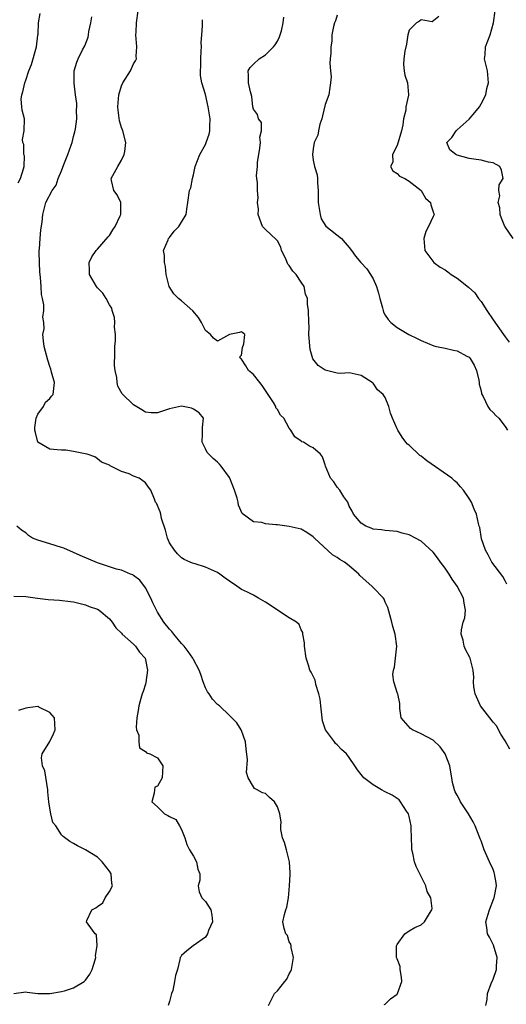
# Model space of a CAD drawing. Units: inches. Extents: x 2562000 to 2565000, y 1518000 to 1521000.
# Drawn here: x 2563062 to 2563143, y 1518257 to 1518422 of the extents above; entities that cross this region are included whole.
import ezdxf

# ---------------------------------------------------------------- set-up
doc = ezdxf.new("R2010")
doc.units = ezdxf.units.IN
doc.header["$MEASUREMENT"] = 0
doc.layers.add('LD25621518_2ft', color=112, linetype='Continuous')

msp = doc.modelspace()

# ---------------------------------------------------------------- linework, layer by layer
at = {"layer": 'LD25621518_2ft'}
for points, elevation in [([(2563061.72, 1518394.28), (2563062.11, 1518395), (2563062.65, 1518396.65), (2563062.72, 1518397), (2563062.78, 1518398.78), (2563062.71, 1518399), (2563062.67, 1518400.67), (2563062.51, 1518401), (2563062.47, 1518401.53), (2563062.75, 1518403), (2563062.8, 1518405), (2563062.41, 1518406.41), (2563062.37, 1518407), (2563062.25, 1518408.25), (2563062.34, 1518409), (2563062.53, 1518409.47), (2563062.83, 1518411), (2563063, 1518411.44), (2563063.54, 1518413), (2563063.96, 1518414.04), (2563064.8, 1518417), (2563065.05, 1518418.95), (2563065.09, 1518419.09), (2563065.16, 1518421), (2563065.43, 1518422.57)], 8440), ([(2563139.81, 1518257), (2563140, 1518258), (2563140.08, 1518259), (2563140.7, 1518260.7), (2563141, 1518261.4), (2563141.56, 1518263), (2563141.58, 1518263.58), (2563141.7, 1518265), (2563141.09, 1518267.09), (2563140.41, 1518268.41), (2563140.05, 1518269), (2563139.94, 1518270.06), (2563139.79, 1518271), (2563140.11, 1518272.11), (2563140.43, 1518273), (2563141.15, 1518274.85), (2563141.2, 1518275), (2563141.25, 1518275.25), (2563141.56, 1518277), (2563141.51, 1518277.51), (2563141.27, 1518279), (2563141.21, 1518279.21), (2563141, 1518279.71), (2563140.41, 1518281), (2563139.53, 1518283), (2563139, 1518284.47), (2563138.83, 1518284.83), (2563138.8, 1518285), (2563138.71, 1518285.29), (2563138.03, 1518287), (2563137.68, 1518287.67), (2563136.9, 1518289), (2563135.57, 1518291), (2563135.39, 1518291.39), (2563135, 1518292.14), (2563134.69, 1518292.69), (2563134.56, 1518293), (2563134.23, 1518294.23), (2563134.11, 1518295), (2563133.93, 1518295.93), (2563133.77, 1518297), (2563133.03, 1518299.03), (2563132.19, 1518300.19), (2563131, 1518301.29), (2563129, 1518302.37), (2563127.53, 1518303), (2563127.24, 1518303.24), (2563125.69, 1518305), (2563125.43, 1518306.57), (2563125.44, 1518307), (2563125.42, 1518307.42), (2563125.13, 1518309), (2563125.08, 1518309.08), (2563124.42, 1518311), (2563124.25, 1518312.25), (2563124.38, 1518313), (2563124.53, 1518313.47), (2563124.73, 1518315), (2563124.92, 1518317), (2563124.66, 1518319), (2563124.27, 1518320.27), (2563124.11, 1518321), (2563123.43, 1518323.43), (2563123, 1518324.33), (2563122.81, 1518324.81), (2563122.7, 1518325), (2563121, 1518326.78), (2563120.78, 1518327), (2563119.81, 1518327.81), (2563118.79, 1518328.79), (2563118.6, 1518329), (2563117, 1518330.39), (2563116.22, 1518331), (2563115.45, 1518331.45), (2563115, 1518331.76), (2563114.23, 1518332.23), (2563111.18, 1518335), (2563111, 1518335.21), (2563109.93, 1518335.93), (2563109, 1518336.5), (2563107, 1518336.97), (2563105, 1518337.2), (2563104.76, 1518337.24), (2563103, 1518337.41), (2563102.41, 1518337.59), (2563101, 1518337.75), (2563099.11, 1518339.11), (2563098.51, 1518340.51), (2563098.48, 1518341), (2563098.32, 1518341.68), (2563097.87, 1518343), (2563097.07, 1518345), (2563097, 1518345.15), (2563095.63, 1518347), (2563095.34, 1518347.34), (2563095, 1518347.71), (2563094.27, 1518348.27), (2563093.55, 1518349), (2563093.3, 1518349.3), (2563093, 1518349.92), (2563092.44, 1518351), (2563092.48, 1518352.48), (2563092.52, 1518353), (2563092.51, 1518353.49), (2563092.69, 1518355), (2563091.93, 1518355.93), (2563091, 1518356.53), (2563090.68, 1518356.68), (2563089, 1518357.01), (2563087, 1518356.58), (2563085, 1518355.93), (2563083.93, 1518355.93), (2563083, 1518356.01), (2563082.4, 1518356.4), (2563081, 1518357.23), (2563079.09, 1518359.09), (2563078.38, 1518360.38), (2563078.26, 1518361), (2563078.2, 1518361.8), (2563077.91, 1518363), (2563077.82, 1518363.82), (2563077.85, 1518365.85), (2563077.89, 1518367), (2563077.97, 1518367.97), (2563077.96, 1518369), (2563077.8, 1518370.2), (2563077.85, 1518371), (2563077.84, 1518371.84), (2563077.42, 1518373), (2563077.36, 1518373.36), (2563077, 1518373.95), (2563076.44, 1518375), (2563075.88, 1518375.88), (2563075, 1518376.77), (2563074.82, 1518377), (2563073.65, 1518379), (2563073.64, 1518379.64), (2563073.58, 1518381), (2563074.06, 1518381.94), (2563074.77, 1518383), (2563075, 1518383.23), (2563076.74, 1518385.26), (2563077, 1518385.53), (2563077.55, 1518386.45), (2563077.92, 1518387), (2563078.78, 1518388.78), (2563078.87, 1518389), (2563078.9, 1518390.9), (2563078.88, 1518391), (2563078.28, 1518392.28), (2563077.73, 1518393), (2563077.31, 1518394.69), (2563077.25, 1518395), (2563078.35, 1518397), (2563079, 1518398.1), (2563079.45, 1518399), (2563079.54, 1518399.54), (2563079.72, 1518401), (2563079.21, 1518403), (2563079, 1518403.53), (2563078.67, 1518404.67), (2563078.42, 1518406.42), (2563078.37, 1518407), (2563078.55, 1518409), (2563079, 1518410.49), (2563079.21, 1518411), (2563080.47, 1518413), (2563080.65, 1518413.35), (2563081, 1518414.13), (2563081.32, 1518414.68), (2563081.47, 1518415), (2563081.45, 1518415.45), (2563081.52, 1518417), (2563081.38, 1518419), (2563081.44, 1518419.44), (2563081.48, 1518421), (2563081.75, 1518423)], 8436), ([(2563144.35, 1518385), (2563143, 1518386.95), (2563142.97, 1518387), (2563142.4, 1518388.4), (2563142.2, 1518389), (2563142.12, 1518390.12), (2563141.84, 1518391), (2563142.11, 1518392.11), (2563141.97, 1518393), (2563142.02, 1518393.98), (2563142.67, 1518395), (2563142.41, 1518396.41), (2563142.16, 1518397), (2563141, 1518397.63), (2563140.26, 1518397.74), (2563139, 1518398.07), (2563137.78, 1518398.22), (2563137, 1518398.38), (2563135, 1518398.92), (2563134.79, 1518399), (2563133.78, 1518399.78), (2563133.27, 1518401), (2563134.15, 1518401.85), (2563134.82, 1518403), (2563135, 1518403.13), (2563137, 1518404.94), (2563137.96, 1518406.04), (2563138.72, 1518407), (2563139, 1518407.5), (2563139.78, 1518409), (2563139.98, 1518410.02), (2563140.27, 1518411), (2563140.05, 1518413), (2563139.59, 1518415), (2563139.66, 1518415.65), (2563139.74, 1518417), (2563140.51, 1518419), (2563141.07, 1518421), (2563141.34, 1518423)], 8426), ([(2563122.83, 1518257.17), (2563123, 1518257.23), (2563123.89, 1518258.11), (2563125, 1518258.91), (2563125.07, 1518259), (2563125.75, 1518261), (2563125.73, 1518261.73), (2563125.52, 1518263), (2563125.5, 1518263.5), (2563125, 1518264.81), (2563124.91, 1518265), (2563124.89, 1518265.11), (2563124.86, 1518267), (2563125, 1518267.22), (2563126.29, 1518269), (2563127, 1518269.5), (2563127.94, 1518270.06), (2563129, 1518270.49), (2563129.58, 1518271), (2563130.37, 1518272.37), (2563130.79, 1518273), (2563130.82, 1518273.18), (2563130.61, 1518275), (2563130.02, 1518276.02), (2563129.79, 1518277), (2563128.8, 1518279), (2563128.19, 1518280.19), (2563127.89, 1518281), (2563127.59, 1518282.41), (2563127.44, 1518283), (2563127.42, 1518283.42), (2563127.41, 1518285), (2563127.36, 1518286.64), (2563127.33, 1518287), (2563127, 1518288.53), (2563126.87, 1518289), (2563126.58, 1518289.42), (2563125.58, 1518291), (2563125.33, 1518291.33), (2563125, 1518291.57), (2563124.14, 1518292.14), (2563123, 1518292.68), (2563122.37, 1518293), (2563121, 1518293.83), (2563119.46, 1518295), (2563119, 1518295.54), (2563118.37, 1518296.37), (2563117.93, 1518297), (2563117, 1518298.4), (2563116.52, 1518299), (2563115.71, 1518299.71), (2563115, 1518300.51), (2563114.72, 1518300.72), (2563114.52, 1518301), (2563113.01, 1518303.01), (2563112.54, 1518304.54), (2563112.25, 1518307), (2563112.16, 1518308.16), (2563111.95, 1518309), (2563111.4, 1518310.6), (2563111.34, 1518311), (2563111.29, 1518311.29), (2563110.63, 1518312.63), (2563110.41, 1518313), (2563110.18, 1518313.82), (2563109.8, 1518315), (2563109.52, 1518317), (2563109.51, 1518317.51), (2563109.26, 1518319), (2563109.24, 1518319.24), (2563109, 1518319.71), (2563108.62, 1518320.62), (2563108.21, 1518321), (2563107, 1518321.72), (2563105.03, 1518322.97), (2563103.81, 1518323.81), (2563103, 1518324.33), (2563101.88, 1518325), (2563101, 1518325.5), (2563100.01, 1518325.99), (2563099, 1518326.46), (2563098.24, 1518327), (2563097, 1518327.8), (2563096.3, 1518328.3), (2563095.42, 1518329), (2563095, 1518329.25), (2563094.51, 1518329.49), (2563093, 1518330.16), (2563091.28, 1518330.72), (2563090.82, 1518330.82), (2563090.47, 1518331), (2563089.43, 1518331.43), (2563089, 1518331.72), (2563088.36, 1518332.36), (2563087.82, 1518333), (2563087, 1518334.24), (2563086.64, 1518335), (2563086.35, 1518336.35), (2563085.69, 1518338.31), (2563085.55, 1518339), (2563085.42, 1518339.42), (2563084.82, 1518340.82), (2563084.68, 1518341), (2563084.47, 1518341.53), (2563083.91, 1518343), (2563083.5, 1518343.5), (2563083, 1518344.21), (2563082.56, 1518344.56), (2563081.94, 1518345), (2563081, 1518345.36), (2563080.28, 1518345.72), (2563079, 1518346.1), (2563077.07, 1518347.07), (2563077, 1518347.16), (2563075.67, 1518347.67), (2563075, 1518348.24), (2563074.55, 1518348.55), (2563073.26, 1518349), (2563072.95, 1518349.05), (2563071, 1518349.44), (2563069.67, 1518349.67), (2563069, 1518349.67), (2563068.24, 1518349.76), (2563067, 1518349.86), (2563065.01, 1518351.01), (2563064.62, 1518352.62), (2563064.55, 1518353), (2563064.51, 1518353.49), (2563064.74, 1518355), (2563065, 1518355.72), (2563065.95, 1518357), (2563066.33, 1518357.67), (2563067, 1518358.32), (2563067.33, 1518358.67), (2563067.59, 1518359), (2563067.8, 1518361), (2563067.3, 1518362.7), (2563067.18, 1518363.18), (2563067, 1518363.65), (2563066.68, 1518364.68), (2563066.09, 1518367), (2563065.95, 1518367.95), (2563065.86, 1518369), (2563066.08, 1518369.92), (2563066.02, 1518371), (2563065.88, 1518371.88), (2563066.05, 1518373), (2563066.04, 1518373.96), (2563065.83, 1518375), (2563065.66, 1518375.66), (2563065.56, 1518377), (2563065.48, 1518378.52), (2563065.41, 1518379), (2563065.38, 1518379.38), (2563065.31, 1518381), (2563065.26, 1518382.74), (2563065.27, 1518383), (2563065.31, 1518383.31), (2563065.4, 1518385), (2563065.53, 1518386.47), (2563065.73, 1518387.73), (2563065.84, 1518389), (2563066.38, 1518391), (2563067.39, 1518393), (2563068.07, 1518393.93), (2563068.41, 1518395), (2563069, 1518396.29), (2563069.37, 1518397.37), (2563070.05, 1518399), (2563070.59, 1518400.59), (2563070.75, 1518401), (2563071, 1518402.02), (2563071.22, 1518402.78), (2563071.31, 1518403.31), (2563071.53, 1518405), (2563071.5, 1518406.5), (2563071.54, 1518407), (2563071.55, 1518407.55), (2563071.33, 1518409), (2563071.07, 1518410.93), (2563071.09, 1518411.09), (2563071.11, 1518413), (2563071.54, 1518414.46), (2563071.76, 1518415), (2563072.49, 1518416.49), (2563072.85, 1518417.15), (2563073.42, 1518418.58), (2563073.48, 1518419), (2563073.54, 1518419.54), (2563073.87, 1518421), (2563074.02, 1518421.98)], 8438), ([(2563143.79, 1518299.79), (2563143, 1518301.19), (2563142.32, 1518302.32), (2563141.89, 1518303), (2563141.64, 1518303.64), (2563141, 1518304.3), (2563140.44, 1518305), (2563138.89, 1518307), (2563138.01, 1518309), (2563137.78, 1518310.22), (2563137.72, 1518311), (2563137.8, 1518311.8), (2563137.68, 1518313), (2563137.22, 1518314.78), (2563137.18, 1518315), (2563137.1, 1518315.1), (2563136.43, 1518316.43), (2563136.2, 1518317), (2563136.01, 1518317.99), (2563135.68, 1518319), (2563135.71, 1518319.71), (2563136.03, 1518321), (2563136.27, 1518321.73), (2563136.41, 1518323), (2563136.17, 1518324.17), (2563136.08, 1518325), (2563135.04, 1518327), (2563134.18, 1518328.18), (2563133.67, 1518329), (2563133, 1518329.99), (2563132.24, 1518331), (2563131.73, 1518331.73), (2563131, 1518332.65), (2563129, 1518334.5), (2563128.08, 1518335), (2563127, 1518335.54), (2563125.85, 1518335.85), (2563125, 1518336.1), (2563123, 1518336.27), (2563122.38, 1518336.38), (2563121, 1518336.52), (2563120.67, 1518336.67), (2563119.76, 1518337), (2563119, 1518337.48), (2563117.7, 1518339), (2563117.49, 1518339.49), (2563117, 1518340.36), (2563116.84, 1518340.84), (2563116.74, 1518341), (2563116.12, 1518341.88), (2563115.43, 1518343), (2563115, 1518343.51), (2563114.41, 1518344.41), (2563113.86, 1518345), (2563113.05, 1518347), (2563113, 1518347.23), (2563112.56, 1518348.56), (2563112.21, 1518349), (2563111, 1518350.06), (2563110.38, 1518350.38), (2563109.38, 1518351), (2563109.1, 1518351.1), (2563109, 1518351.21), (2563107.92, 1518351.92), (2563107.24, 1518353), (2563107, 1518353.35), (2563106.07, 1518355), (2563105.53, 1518355.53), (2563105, 1518356.45), (2563104.77, 1518356.77), (2563104.72, 1518357), (2563104.36, 1518357.64), (2563102.48, 1518360.48), (2563102.08, 1518361), (2563101, 1518362.34), (2563100.18, 1518363), (2563099.76, 1518363.76), (2563099, 1518364.88), (2563098.83, 1518365), (2563098.76, 1518365.24), (2563099, 1518365.55), (2563099.19, 1518366.81), (2563099.41, 1518367.41), (2563099.57, 1518369), (2563099, 1518369.42), (2563098.69, 1518369.31), (2563097.02, 1518369), (2563095, 1518367.9), (2563094.37, 1518368.37), (2563093.87, 1518369), (2563093, 1518369.63), (2563092.32, 1518371), (2563091.83, 1518371.83), (2563090.92, 1518372.92), (2563089, 1518374.63), (2563088.51, 1518375), (2563087.75, 1518375.75), (2563086.97, 1518376.97), (2563086.46, 1518379), (2563086.31, 1518380.31), (2563086.15, 1518381), (2563086.16, 1518382.16), (2563086, 1518383), (2563086.8, 1518384.8), (2563086.86, 1518385), (2563087, 1518385.17), (2563087.76, 1518386.24), (2563088.58, 1518387), (2563089.77, 1518389), (2563089.92, 1518389.92), (2563090.05, 1518391), (2563090.35, 1518393), (2563090.55, 1518393.45), (2563090.82, 1518395), (2563091, 1518395.61), (2563091.27, 1518397), (2563092.07, 1518399), (2563093, 1518400.69), (2563093.14, 1518401), (2563093.61, 1518402.39), (2563093.75, 1518403), (2563093.75, 1518403.74), (2563093.81, 1518405), (2563093.48, 1518407), (2563093, 1518409.03), (2563092.38, 1518411), (2563092.19, 1518412.19), (2563092.18, 1518413), (2563092.25, 1518413.75), (2563092.25, 1518415), (2563092.31, 1518416.31), (2563092.32, 1518417), (2563092.28, 1518417.72), (2563092.41, 1518419), (2563092.51, 1518420.51), (2563092.48, 1518421), (2563092.48, 1518421.52)], 8434), ([(2563143.33, 1518327.33), (2563143, 1518327.88), (2563142.61, 1518328.61), (2563140.8, 1518331), (2563140.21, 1518332.21), (2563139.73, 1518333), (2563139.09, 1518334.91), (2563138.77, 1518336.77), (2563138.69, 1518337), (2563138.57, 1518337.43), (2563138.24, 1518339), (2563137.86, 1518339.86), (2563137.41, 1518341), (2563137, 1518341.64), (2563136.08, 1518343), (2563135.56, 1518343.56), (2563135, 1518344.21), (2563134.56, 1518344.56), (2563134.13, 1518345), (2563129.93, 1518347.93), (2563129, 1518348.66), (2563128.79, 1518348.79), (2563127, 1518350.51), (2563126.71, 1518350.71), (2563126.46, 1518351), (2563125.83, 1518351.83), (2563125.11, 1518353), (2563125, 1518353.27), (2563124.2, 1518355), (2563123.88, 1518355.88), (2563123.59, 1518357), (2563123, 1518358.47), (2563122.68, 1518359), (2563121.73, 1518359.73), (2563121, 1518360.89), (2563120.91, 1518360.91), (2563120.85, 1518361), (2563119, 1518362.15), (2563117.51, 1518362.49), (2563117, 1518362.58), (2563115.53, 1518362.47), (2563115, 1518362.55), (2563113, 1518363.01), (2563111.81, 1518363.81), (2563110.92, 1518364.92), (2563110.47, 1518366.47), (2563110.27, 1518369), (2563110.29, 1518370.29), (2563110.23, 1518371), (2563110.22, 1518373), (2563110.03, 1518374.03), (2563110.01, 1518375), (2563109.72, 1518375.72), (2563109.45, 1518377), (2563109, 1518377.74), (2563108.13, 1518379), (2563107.57, 1518379.57), (2563107, 1518380.5), (2563106.73, 1518380.73), (2563106.66, 1518381), (2563106.41, 1518381.59), (2563105.72, 1518383), (2563105.56, 1518383.56), (2563105, 1518384.6), (2563104.82, 1518384.82), (2563103, 1518386.5), (2563102.54, 1518387), (2563101.8, 1518389), (2563101.88, 1518389.88), (2563101.71, 1518391), (2563101.8, 1518391.8), (2563101.7, 1518393), (2563101.7, 1518394.3), (2563101.6, 1518395), (2563101.5, 1518395.5), (2563101.7, 1518397), (2563101.69, 1518397.69), (2563102.09, 1518400.09), (2563102.19, 1518401), (2563102.08, 1518401.92), (2563102.33, 1518403), (2563102.34, 1518404.34), (2563101.85, 1518405), (2563101.69, 1518405.69), (2563101, 1518406.57), (2563100.92, 1518407), (2563100.72, 1518408.72), (2563100.51, 1518409.49), (2563100.21, 1518411), (2563100.21, 1518412.21), (2563100.13, 1518413), (2563100.48, 1518413.52), (2563101, 1518414.09), (2563101.95, 1518415), (2563103, 1518415.63), (2563104.38, 1518417), (2563104.65, 1518417.35), (2563105, 1518417.95), (2563105.35, 1518418.65), (2563105.67, 1518419.67), (2563105.98, 1518421), (2563106.06, 1518421.94)], 8432), ([(2563115, 1518422.27), (2563114.68, 1518421.32), (2563114.53, 1518421), (2563114.38, 1518420.38), (2563114.12, 1518419), (2563114.07, 1518417.93), (2563113.93, 1518417), (2563113.91, 1518415.91), (2563113.84, 1518415), (2563113.75, 1518414.25), (2563113.88, 1518413), (2563113.97, 1518411.97), (2563113.88, 1518411), (2563113.77, 1518410.23), (2563113.58, 1518409), (2563113, 1518407.39), (2563112.55, 1518405.45), (2563112.42, 1518405), (2563112.09, 1518404.09), (2563111.86, 1518403), (2563111.77, 1518402.23), (2563111.17, 1518401), (2563111, 1518399.95), (2563110.87, 1518399), (2563111, 1518398.09), (2563111.21, 1518397), (2563111.63, 1518395.63), (2563111.7, 1518395), (2563111.69, 1518394.31), (2563111.82, 1518393), (2563111.84, 1518391.84), (2563111.81, 1518391), (2563112, 1518390), (2563112.13, 1518389), (2563112.31, 1518388.31), (2563113.09, 1518387.09), (2563115.71, 1518385), (2563116.3, 1518384.3), (2563117, 1518383.53), (2563117.4, 1518383), (2563118.04, 1518382.04), (2563118.91, 1518381), (2563119.94, 1518379.94), (2563120.56, 1518379), (2563121, 1518378.26), (2563121.55, 1518377), (2563121.88, 1518375.88), (2563122.11, 1518375), (2563122.55, 1518373.45), (2563122.64, 1518373), (2563122.73, 1518372.73), (2563123, 1518372.21), (2563123.48, 1518371.48), (2563123.96, 1518371), (2563125, 1518370.17), (2563126.92, 1518369), (2563128.34, 1518368.34), (2563129, 1518367.96), (2563131.11, 1518367.11), (2563131.57, 1518367), (2563133, 1518366.7), (2563134.38, 1518366.38), (2563135, 1518366.28), (2563136.62, 1518365.38), (2563137, 1518365.19), (2563137.16, 1518365), (2563137.85, 1518363.85), (2563138.23, 1518363), (2563138.64, 1518361.36), (2563138.71, 1518361), (2563138.71, 1518360.71), (2563139, 1518359.6), (2563139.09, 1518359.09), (2563139.36, 1518358.64), (2563140.13, 1518357), (2563140.46, 1518356.46), (2563141, 1518355.97), (2563141.47, 1518355.47), (2563141.94, 1518355), (2563143, 1518353.65), (2563143.43, 1518353)], 8430), ([(2563131.94, 1518422.06), (2563130.84, 1518421.16), (2563129, 1518421.47), (2563128.74, 1518421.26), (2563128.25, 1518421), (2563127, 1518419.76), (2563126.76, 1518419), (2563126.55, 1518417.45), (2563126.26, 1518416.26), (2563126.1, 1518415), (2563126.04, 1518414.04), (2563126.14, 1518413), (2563126.29, 1518412.29), (2563126.73, 1518411), (2563126.91, 1518409), (2563126.9, 1518408.9), (2563126.44, 1518407), (2563126.44, 1518406.44), (2563126.07, 1518405), (2563125.97, 1518403.97), (2563125.73, 1518403), (2563125, 1518400.55), (2563124.22, 1518399), (2563124.28, 1518397.72), (2563123.91, 1518397), (2563124.29, 1518396.29), (2563125, 1518395.86), (2563125.39, 1518395.39), (2563126.29, 1518395), (2563127, 1518394.6), (2563129.03, 1518393), (2563129.72, 1518391.72), (2563130.58, 1518391), (2563130.6, 1518390.6), (2563131, 1518389.44), (2563131.19, 1518389), (2563131, 1518388.7), (2563130.22, 1518387), (2563129.81, 1518386.19), (2563129.46, 1518385), (2563129.63, 1518383), (2563131.11, 1518381), (2563132.2, 1518380.2), (2563133, 1518379.77), (2563133.45, 1518379.45), (2563134.02, 1518379), (2563135, 1518378.39), (2563136.88, 1518376.88), (2563137.95, 1518375.95), (2563138.56, 1518375), (2563139, 1518374.49), (2563139.96, 1518373), (2563141, 1518371.46), (2563142.76, 1518369), (2563143, 1518368.61), (2563143.7, 1518367.7)], 8428), ([(2563103.54, 1518257), (2563104.01, 1518257.99), (2563104.54, 1518259), (2563105, 1518259.45), (2563106.26, 1518261), (2563106.61, 1518261.39), (2563107, 1518262.28), (2563107.27, 1518262.73), (2563107.35, 1518263), (2563107.68, 1518265), (2563107.3, 1518266.7), (2563107.29, 1518267), (2563107.27, 1518267.27), (2563107, 1518267.65), (2563106.67, 1518268.67), (2563106.43, 1518269), (2563106.13, 1518269.87), (2563105.92, 1518271), (2563106.18, 1518272.18), (2563106.39, 1518273), (2563106.56, 1518273.44), (2563106.87, 1518275), (2563107.03, 1518277), (2563107.14, 1518278.86), (2563107.14, 1518279.14), (2563107.04, 1518281), (2563106.5, 1518283), (2563106.2, 1518284.2), (2563105.88, 1518285), (2563105.59, 1518286.41), (2563105.57, 1518287), (2563105.61, 1518287.61), (2563105.4, 1518289), (2563105, 1518290.17), (2563104.53, 1518291), (2563103.71, 1518291.71), (2563103, 1518292.38), (2563102.51, 1518292.51), (2563101.65, 1518293), (2563101.21, 1518293.21), (2563101, 1518293.53), (2563100.13, 1518295), (2563099.87, 1518295.87), (2563100.01, 1518298), (2563099.82, 1518299.82), (2563099.66, 1518301), (2563099, 1518302.91), (2563098.95, 1518303), (2563098.21, 1518304.21), (2563097, 1518305.42), (2563095.34, 1518307), (2563095, 1518307.24), (2563094.16, 1518308.16), (2563093.63, 1518309), (2563093.36, 1518309.36), (2563093, 1518310.04), (2563092.62, 1518311), (2563092.24, 1518312.24), (2563091.97, 1518313), (2563091, 1518314.78), (2563090.9, 1518315), (2563090.11, 1518316.11), (2563089.43, 1518317), (2563089, 1518317.45), (2563087.7, 1518319), (2563087.4, 1518319.4), (2563087, 1518319.83), (2563086.06, 1518321), (2563085, 1518322.65), (2563084.81, 1518323), (2563084.22, 1518324.22), (2563083.9, 1518325), (2563083, 1518326.72), (2563082.02, 1518328.02), (2563081, 1518328.77), (2563080.86, 1518328.86), (2563080.49, 1518329), (2563079, 1518329.64), (2563078.17, 1518329.83), (2563075, 1518330.87), (2563072.09, 1518332.09), (2563071, 1518332.63), (2563069.34, 1518333.34), (2563069, 1518333.45), (2563067, 1518334.03), (2563065, 1518334.66), (2563064.14, 1518335), (2563063.46, 1518335.46), (2563063, 1518335.87), (2563062.31, 1518336.31), (2563061.52, 1518337)], 8440), ([(2563061, 1518325.32), (2563063, 1518325.29), (2563064.94, 1518325), (2563066.76, 1518324.76), (2563068.64, 1518324.64), (2563070.45, 1518324.45), (2563071, 1518324.35), (2563073, 1518323.86), (2563073.61, 1518323.61), (2563075, 1518323.14), (2563075.27, 1518323), (2563077, 1518321.55), (2563077.43, 1518321), (2563078.05, 1518320.05), (2563079, 1518319.16), (2563079.11, 1518319), (2563081, 1518317.33), (2563081.34, 1518317), (2563082, 1518316), (2563082.93, 1518315), (2563083, 1518314.69), (2563083.31, 1518313), (2563083.07, 1518310.93), (2563083, 1518310.64), (2563082.6, 1518309.4), (2563082.44, 1518309), (2563082.24, 1518308.24), (2563081.87, 1518307), (2563081.75, 1518306.25), (2563081.57, 1518305), (2563081.45, 1518303.45), (2563081.51, 1518303), (2563081.86, 1518302.14), (2563081.86, 1518301), (2563081.99, 1518299.99), (2563083, 1518299.4), (2563083.16, 1518299.16), (2563083.69, 1518299), (2563085, 1518298.34), (2563085.89, 1518297), (2563085.75, 1518295), (2563085, 1518293.61), (2563084.56, 1518293.44), (2563084.48, 1518293), (2563084.43, 1518292.43), (2563084.05, 1518291), (2563085, 1518290.18), (2563086.17, 1518289), (2563086.72, 1518288.72), (2563087, 1518288.55), (2563088.03, 1518288.03), (2563088.68, 1518287), (2563089, 1518286.4), (2563089.54, 1518285), (2563089.9, 1518283.9), (2563090.36, 1518283), (2563091, 1518281.95), (2563091.52, 1518281), (2563091.74, 1518279.74), (2563092.05, 1518279), (2563092.05, 1518277.95), (2563091.8, 1518277), (2563091.97, 1518275.97), (2563092.38, 1518275), (2563093, 1518274.37), (2563093.88, 1518273), (2563094.07, 1518272.07), (2563094.17, 1518271), (2563093.53, 1518269.53), (2563093.36, 1518269), (2563093, 1518268.4), (2563090.96, 1518267), (2563089.88, 1518266.12), (2563089, 1518265.36), (2563088.88, 1518265.12), (2563088.8, 1518265), (2563088.71, 1518264.71), (2563088.34, 1518263), (2563088, 1518262), (2563087.86, 1518261), (2563087.54, 1518259.54), (2563087.36, 1518259), (2563087, 1518257.66), (2563086.77, 1518257)], 8442), ([(2563061, 1518259), (2563063, 1518259.27), (2563063.22, 1518259.22), (2563065.02, 1518259.02), (2563067.02, 1518259.02), (2563069, 1518259.35), (2563069.45, 1518259.45), (2563071, 1518259.94), (2563072.75, 1518261), (2563073, 1518261.24), (2563073.73, 1518262.27), (2563074.1, 1518263), (2563074.61, 1518264.61), (2563074.7, 1518265), (2563074.63, 1518265.37), (2563074.92, 1518267), (2563074.79, 1518268.79), (2563074.6, 1518269), (2563073.4, 1518270.6), (2563073.16, 1518271), (2563073.22, 1518271.22), (2563074.03, 1518273), (2563074.71, 1518273.29), (2563075, 1518273.56), (2563075.86, 1518274.14), (2563076.28, 1518275), (2563077, 1518276.03), (2563077.47, 1518277), (2563077.4, 1518277.4), (2563077.27, 1518279), (2563077, 1518279.42), (2563075.74, 1518281), (2563075, 1518281.79), (2563073, 1518283.02), (2563071.67, 1518283.67), (2563071, 1518284.05), (2563070.37, 1518284.37), (2563069.23, 1518285.23), (2563069, 1518285.52), (2563068.01, 1518287), (2563067.53, 1518287.53), (2563067.17, 1518289), (2563067, 1518289.96), (2563066.86, 1518291), (2563066.67, 1518292.67), (2563066.69, 1518293), (2563066.17, 1518296.16), (2563065.81, 1518297), (2563065.65, 1518298.35), (2563065.73, 1518299), (2563067, 1518301.06), (2563067.64, 1518302.36), (2563067.9, 1518303), (2563067.79, 1518305), (2563067, 1518305.92), (2563065.21, 1518306.79), (2563065, 1518306.9), (2563063.33, 1518306.67), (2563063, 1518306.65), (2563061.77, 1518306.23)], 8444)]:
    msp.add_lwpolyline(points, dxfattribs=dict(at, elevation=elevation))

doc.saveas('drawing.dxf')
